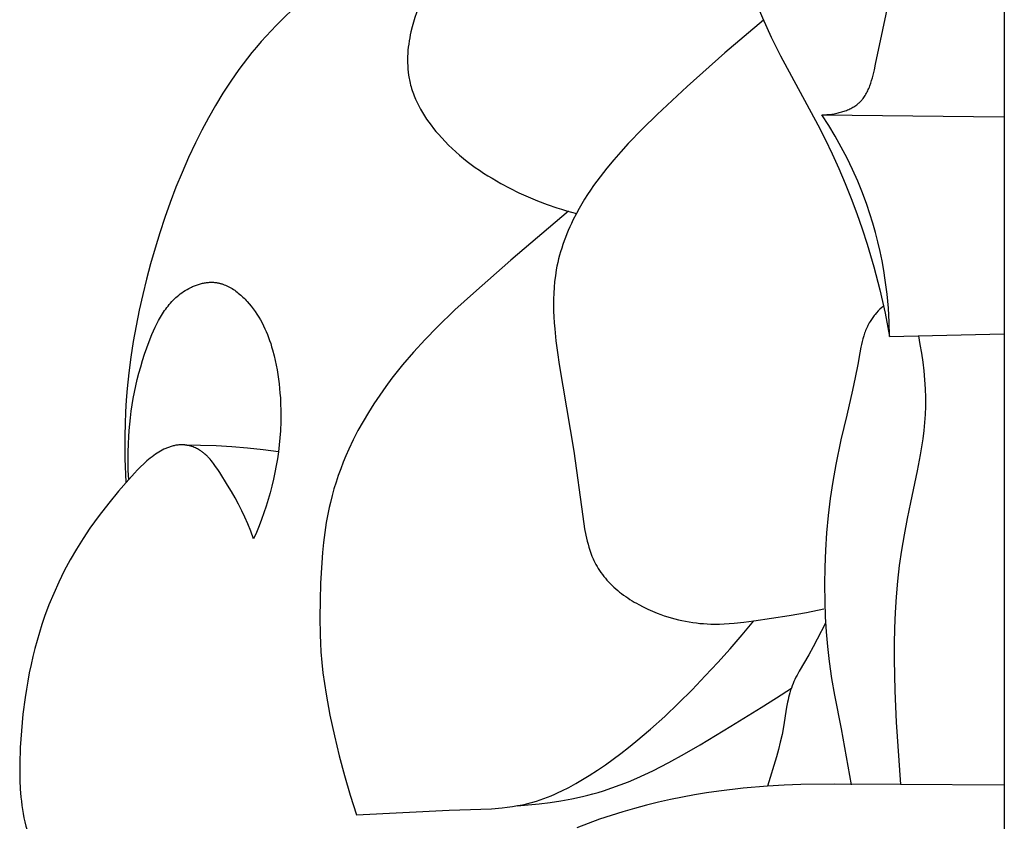
# Model space of a CAD drawing. Extents: x 1 to 25.6, y 0.7 to 16.1.
# Drawn here: x 22.5 to 22.8, y 9.8 to 10.1 of the extents above; entities that cross this region are included whole.
import ezdxf

# ---------------------------------------------------------------- set-up
doc = ezdxf.new("R2010")
doc.units = 0
doc.header["$MEASUREMENT"] = 0
doc.layers.get('0').update_dxf_attribs({"lineweight": 25})

# ---------------------------------------------------------------- blocks, each defined once
blk = doc.blocks.new('CRE700-Side')
for points in [[(0, 4.42238), (0, 0)], [(-0.04541, 3.53068), (-0.04028, 3.55512), (-0.03597, 3.57866)], [(-0.23354, 3.56454), (-0.23777, 3.56148), (-0.24192, 3.5583), (-0.24597, 3.555), (-0.24991, 3.55158), (-0.25374, 3.54805), (-0.25744, 3.5444), (-0.25923, 3.54253), (-0.261, 3.54063), (-0.26272, 3.53869), (-0.26441, 3.53673)], [(-0.09074, 3.56085), (-0.0895, 3.55736), (-0.08819, 3.55389), (-0.08682, 3.55045), (-0.08539, 3.54704), (-0.08235, 3.54029), (-0.07909, 3.53363)], [(-0.20529, 3.55532), (-0.2066, 3.55211), (-0.20723, 3.55049), (-0.20782, 3.54886), (-0.20837, 3.54721), (-0.20888, 3.54555), (-0.20935, 3.54388), (-0.20976, 3.54219)], [(-0.08508, 3.54631), (-0.09873, 3.53474), (-0.11207, 3.52282)], [(-0.20976, 3.54219), (-0.21, 3.54111), (-0.21021, 3.54002), (-0.2104, 3.53892), (-0.21057, 3.53782), (-0.21071, 3.53672), (-0.21082, 3.53561), (-0.2109, 3.5345), (-0.21095, 3.53339), (-0.21098, 3.53228), (-0.21097, 3.53118), (-0.21093, 3.53007), (-0.21086, 3.52897), (-0.21075, 3.52788), (-0.21061, 3.52679), (-0.21043, 3.5257), (-0.21033, 3.52516), (-0.21021, 3.52462)], [(-0.26441, 3.53673), (-0.26601, 3.53479), (-0.26758, 3.53281), (-0.26912, 3.53081), (-0.27061, 3.52879), (-0.2735, 3.52466), (-0.27626, 3.52045), (-0.27888, 3.51615), (-0.28138, 3.51178), (-0.28375, 3.50735), (-0.28601, 3.50286)], [(-0.07909, 3.53363), (-0.0659, 3.5093)], [(-0.05141, 3.5169), (-0.05124, 3.51705), (-0.05107, 3.51721), (-0.05091, 3.51737), (-0.05075, 3.51753), (-0.05059, 3.51769), (-0.05044, 3.51786), (-0.05029, 3.51803), (-0.05014, 3.5182), (-0.05, 3.51838), (-0.04986, 3.51856), (-0.04959, 3.51892), (-0.04933, 3.5193), (-0.04908, 3.51968), (-0.04885, 3.52008), (-0.04862, 3.52048), (-0.0484, 3.52089), (-0.0482, 3.52131), (-0.048, 3.52173), (-0.04781, 3.52216), (-0.04763, 3.5226), (-0.04746, 3.52305), (-0.04713, 3.52396), (-0.04683, 3.52489), (-0.04656, 3.52583), (-0.04631, 3.52679), (-0.04584, 3.52873), (-0.04541, 3.53068)], [(-0.21021, 3.52462), (-0.21006, 3.52398), (-0.2099, 3.52334), (-0.20973, 3.5227), (-0.20954, 3.52207), (-0.20933, 3.52144), (-0.20912, 3.52081), (-0.20889, 3.52019), (-0.20866, 3.51957), (-0.20841, 3.51896), (-0.20815, 3.51834), (-0.20759, 3.51713), (-0.20699, 3.51593), (-0.20635, 3.51475), (-0.20568, 3.51358), (-0.20497, 3.51244), (-0.20422, 3.5113), (-0.20345, 3.51019), (-0.20264, 3.5091), (-0.20181, 3.50802), (-0.20095, 3.50696), (-0.20007, 3.50593)], [(-0.11207, 3.52282), (-0.12269, 3.51293), (-0.12786, 3.50785), (-0.1329, 3.50263)], [(-0.0644, 3.51279), (-0.06354, 3.51282), (-0.06267, 3.51288), (-0.06179, 3.51296), (-0.06091, 3.51307), (-0.06002, 3.51321), (-0.05914, 3.51338), (-0.05871, 3.51347), (-0.05827, 3.51358), (-0.05784, 3.51369), (-0.05741, 3.51381), (-0.05699, 3.51394), (-0.05657, 3.51407), (-0.05616, 3.51422), (-0.05575, 3.51437), (-0.05534, 3.51453), (-0.05494, 3.5147), (-0.05455, 3.51488), (-0.05417, 3.51507), (-0.05379, 3.51526), (-0.05342, 3.51547), (-0.05306, 3.51568), (-0.05271, 3.51591), (-0.05237, 3.51614), (-0.05204, 3.51639), (-0.05172, 3.51664), (-0.05156, 3.51677), (-0.05141, 3.5169)], [(-0.04854, 3.48113), (-0.05009, 3.48528), (-0.05176, 3.48938), (-0.05356, 3.49343), (-0.05549, 3.49743), (-0.05754, 3.50137), (-0.05971, 3.50525), (-0.062, 3.50906), (-0.0644, 3.51279)], [(-0.0644, 3.51279), (-0.00003, 3.51214)], [(-0.0659, 3.5093), (-0.06331, 3.50419), (-0.06084, 3.49904), (-0.05848, 3.49383), (-0.05624, 3.48857), (-0.05411, 3.48327), (-0.05211, 3.47792), (-0.05022, 3.47254), (-0.04845, 3.46711)], [(-0.20007, 3.50593), (-0.1989, 3.50461), (-0.19769, 3.50333), (-0.19645, 3.50208), (-0.19518, 3.50086), (-0.19389, 3.49967), (-0.19256, 3.49852), (-0.19121, 3.4974), (-0.18983, 3.49631), (-0.18843, 3.49524), (-0.187, 3.49421), (-0.18555, 3.4932), (-0.18409, 3.49222), (-0.1826, 3.49127), (-0.18109, 3.49035), (-0.17803, 3.48857)], [(-0.28601, 3.50286), (-0.28845, 3.49769), (-0.29074, 3.49246), (-0.2929, 3.48718), (-0.29493, 3.48186), (-0.29684, 3.47649), (-0.29863, 3.47108), (-0.3003, 3.46564), (-0.30187, 3.46017)], [(-0.1329, 3.50263), (-0.13551, 3.49977), (-0.13805, 3.49687), (-0.14052, 3.4939), (-0.1429, 3.49087), (-0.14518, 3.48776), (-0.14627, 3.48618), (-0.14734, 3.48458), (-0.14837, 3.48296), (-0.14936, 3.48132), (-0.15032, 3.47965), (-0.15124, 3.47796)], [(-0.17803, 3.48857), (-0.17485, 3.48686), (-0.17162, 3.48525), (-0.16833, 3.48375), (-0.165, 3.48236), (-0.16162, 3.48108), (-0.1582, 3.47992), (-0.15647, 3.47939), (-0.15474, 3.47888), (-0.15299, 3.47841), (-0.15124, 3.47796)], [(-0.04198, 3.45435), (-0.04252, 3.45776), (-0.04313, 3.46115), (-0.04383, 3.46452), (-0.04461, 3.46789), (-0.04547, 3.47123), (-0.04641, 3.47455), (-0.04743, 3.47785), (-0.04854, 3.48113)], [(-0.15407, 3.4787), (-0.1744, 3.46142)], [(-0.15124, 3.47796), (-0.15246, 3.47558), (-0.15304, 3.47438), (-0.1536, 3.47316), (-0.15413, 3.47194), (-0.15464, 3.47071), (-0.15513, 3.46946), (-0.1556, 3.46821), (-0.15604, 3.46696), (-0.15645, 3.46569), (-0.15684, 3.46442), (-0.1572, 3.46315), (-0.15753, 3.46186), (-0.15784, 3.46058), (-0.15812, 3.45928), (-0.15837, 3.45798)], [(-0.04845, 3.46711), (-0.04606, 3.45904), (-0.04394, 3.45091), (-0.04207, 3.44272), (-0.04048, 3.43448)], [(-0.30187, 3.46017), (-0.30332, 3.45472), (-0.30466, 3.44925), (-0.30589, 3.44375), (-0.307, 3.43824), (-0.30798, 3.4327), (-0.30884, 3.42715), (-0.30956, 3.42158), (-0.31014, 3.41599)], [(-0.1744, 3.46142), (-0.1877, 3.44979), (-0.19421, 3.44383), (-0.20054, 3.4377)], [(-0.15837, 3.45798), (-0.15854, 3.45696), (-0.15869, 3.45593), (-0.15895, 3.45386), (-0.15914, 3.45179), (-0.15927, 3.44971), (-0.15934, 3.44763), (-0.15935, 3.44554), (-0.15931, 3.44344), (-0.15923, 3.44135), (-0.1591, 3.43925), (-0.15893, 3.43715), (-0.1585, 3.43295), (-0.15795, 3.42876), (-0.15733, 3.42458)], [(-0.29023, 3.45029), (-0.28961, 3.45068), (-0.28898, 3.45106), (-0.28833, 3.45142), (-0.28767, 3.45175), (-0.28734, 3.45191), (-0.287, 3.45207), (-0.28666, 3.45222), (-0.28632, 3.45236), (-0.28597, 3.45249), (-0.28563, 3.45262), (-0.28528, 3.45274), (-0.28493, 3.45286), (-0.28458, 3.45296), (-0.28422, 3.45306), (-0.28387, 3.45315), (-0.28351, 3.45324), (-0.28316, 3.45331), (-0.2828, 3.45338), (-0.28245, 3.45344), (-0.28209, 3.45349), (-0.28174, 3.45353), (-0.28138, 3.45357), (-0.28103, 3.45359), (-0.28067, 3.4536), (-0.28032, 3.45361), (-0.27997, 3.4536), (-0.27962, 3.45359), (-0.27927, 3.45356)], [(-0.27927, 3.45356), (-0.27901, 3.45354), (-0.27876, 3.45351), (-0.27851, 3.45347), (-0.27826, 3.45343), (-0.27801, 3.45338), (-0.27776, 3.45333), (-0.27751, 3.45328), (-0.27726, 3.45321), (-0.27702, 3.45315), (-0.27677, 3.45308), (-0.27653, 3.453), (-0.27628, 3.45292), (-0.27604, 3.45284), (-0.2758, 3.45275), (-0.27532, 3.45255), (-0.27485, 3.45234), (-0.27438, 3.45212), (-0.27392, 3.45188), (-0.27346, 3.45162), (-0.27301, 3.45135), (-0.27256, 3.45106), (-0.27212, 3.45076), (-0.27168, 3.45045), (-0.27125, 3.45013), (-0.27083, 3.44979), (-0.27041, 3.44945), (-0.27, 3.44909), (-0.26959, 3.44873), (-0.2692, 3.44835), (-0.2688, 3.44797), (-0.26842, 3.44758), (-0.26804, 3.44718), (-0.26767, 3.44677), (-0.26695, 3.44595), (-0.26625, 3.4451), (-0.26559, 3.44424)], [(-0.04048, 3.43448), (-0.0406, 3.43946), (-0.04089, 3.44444), (-0.04135, 3.44941), (-0.04198, 3.45435)], [(-0.30239, 3.43261), (-0.30137, 3.43516), (-0.30082, 3.43643), (-0.30025, 3.43767), (-0.29965, 3.43891), (-0.29902, 3.44012), (-0.29835, 3.4413), (-0.298, 3.44189), (-0.29764, 3.44246), (-0.29727, 3.44303), (-0.29689, 3.44359), (-0.2965, 3.44414), (-0.2961, 3.44468), (-0.29569, 3.44521), (-0.29526, 3.44574), (-0.29482, 3.44625), (-0.29437, 3.44675), (-0.2939, 3.44723), (-0.29342, 3.44771), (-0.29293, 3.44817), (-0.29242, 3.44862), (-0.29189, 3.44906), (-0.29135, 3.44948), (-0.2908, 3.44989), (-0.29023, 3.45029)], [(-0.04262, 3.44525), (-0.04325, 3.44467), (-0.04387, 3.44407), (-0.04447, 3.44346), (-0.04505, 3.44283), (-0.0456, 3.44218), (-0.04587, 3.44185), (-0.04614, 3.44151), (-0.04639, 3.44117), (-0.04664, 3.44083), (-0.04688, 3.44048), (-0.04711, 3.44013)], [(-0.26559, 3.44424), (-0.26489, 3.44326), (-0.26423, 3.44228), (-0.2636, 3.44128), (-0.26301, 3.44027), (-0.26245, 3.43925), (-0.26193, 3.43822), (-0.26144, 3.43719), (-0.26098, 3.43615), (-0.26054, 3.4351), (-0.26013, 3.43404), (-0.25975, 3.43297), (-0.25939, 3.4319), (-0.25906, 3.43082), (-0.25874, 3.42974), (-0.25817, 3.42755)], [(-0.20054, 3.4377), (-0.20474, 3.43338), (-0.20881, 3.42894), (-0.21273, 3.42437), (-0.21463, 3.42203), (-0.21648, 3.41966)], [(-0.04711, 3.44013), (-0.04738, 3.4397), (-0.04764, 3.43926), (-0.04788, 3.43882), (-0.04811, 3.43837), (-0.04833, 3.43792), (-0.04855, 3.43746), (-0.04875, 3.437), (-0.04894, 3.43653), (-0.04912, 3.43606), (-0.04929, 3.43558), (-0.04961, 3.43462), (-0.0499, 3.43364), (-0.05017, 3.43265), (-0.05041, 3.43165), (-0.05063, 3.43064), (-0.05103, 3.4286), (-0.05175, 3.42449)], [(-0.04048, 3.43448), (0.00011, 3.43541)], [(-0.0303, 3.43472), (-0.02972, 3.43162), (-0.02921, 3.4285), (-0.02875, 3.42537), (-0.02838, 3.42224), (-0.02808, 3.4191), (-0.02788, 3.41596), (-0.02778, 3.41282), (-0.02777, 3.41125), (-0.02779, 3.40969)], [(-0.30973, 3.39661), (-0.30961, 3.3989), (-0.30945, 3.40118), (-0.30925, 3.40346), (-0.309, 3.40573), (-0.30871, 3.408), (-0.30837, 3.41027), (-0.30799, 3.41252), (-0.30756, 3.41478), (-0.30708, 3.41702), (-0.30656, 3.41927), (-0.30599, 3.4215), (-0.30537, 3.42374), (-0.3047, 3.42596), (-0.30398, 3.42819), (-0.30321, 3.4304), (-0.30239, 3.43261)], [(-0.25817, 3.42755), (-0.25779, 3.42594), (-0.25745, 3.42432), (-0.25714, 3.42269), (-0.25687, 3.42105), (-0.25662, 3.4194), (-0.25641, 3.41775), (-0.25624, 3.41609), (-0.25609, 3.41443), (-0.25597, 3.41277), (-0.25589, 3.4111), (-0.2558, 3.40775), (-0.25583, 3.4044), (-0.25597, 3.40105)], [(-0.15733, 3.42458), (-0.15218, 3.39391)], [(-0.05175, 3.42449), (-0.05262, 3.41997), (-0.05356, 3.4155), (-0.05561, 3.40666), (-0.05767, 3.3979), (-0.05954, 3.38912)], [(-0.21648, 3.41966), (-0.21869, 3.41671), (-0.22082, 3.4137), (-0.22287, 3.41064), (-0.22484, 3.40752), (-0.22672, 3.40435), (-0.2285, 3.40114), (-0.23018, 3.39787), (-0.23176, 3.39455)], [(-0.31014, 3.41599), (-0.31047, 3.41187), (-0.31072, 3.40774), (-0.31089, 3.4036), (-0.31099, 3.39947), (-0.31101, 3.39533), (-0.31096, 3.3912), (-0.31064, 3.38294)], [(-0.02779, 3.40969), (-0.02789, 3.40683), (-0.02809, 3.40398), (-0.02837, 3.40114), (-0.02872, 3.3983), (-0.02914, 3.39547), (-0.02961, 3.39264), (-0.03068, 3.38698), (-0.03309, 3.37569), (-0.03428, 3.37003), (-0.03537, 3.36436)], [(-0.25597, 3.40105), (-0.25615, 3.39858), (-0.25638, 3.39612), (-0.25667, 3.39366), (-0.25702, 3.39122), (-0.25742, 3.38878), (-0.25788, 3.38635), (-0.25839, 3.38394), (-0.25896, 3.38153), (-0.25958, 3.37914), (-0.26026, 3.37677), (-0.26099, 3.37442), (-0.26178, 3.37208), (-0.26261, 3.36976), (-0.2635, 3.36746), (-0.26444, 3.36518), (-0.26543, 3.36293)], [(-0.30958, 3.38386), (-0.30974, 3.38705), (-0.30982, 3.39024), (-0.30981, 3.39343), (-0.30973, 3.39661)], [(-0.29057, 3.39613), (-0.29091, 3.39614), (-0.29124, 3.39614), (-0.29158, 3.39612), (-0.29191, 3.3961), (-0.29225, 3.39606), (-0.29258, 3.39602), (-0.29292, 3.39597), (-0.29325, 3.3959), (-0.29358, 3.39583), (-0.29391, 3.39575), (-0.29424, 3.39566), (-0.29456, 3.39557), (-0.29489, 3.39546), (-0.29521, 3.39535), (-0.29554, 3.39523), (-0.29586, 3.39511), (-0.29618, 3.39497), (-0.29649, 3.39484), (-0.29681, 3.39469), (-0.29712, 3.39454), (-0.29774, 3.39422), (-0.29835, 3.39388), (-0.29895, 3.39353), (-0.29955, 3.39316), (-0.30013, 3.39278), (-0.30069, 3.39238)], [(-0.28415, 3.394), (-0.28451, 3.39423), (-0.28488, 3.39445), (-0.28525, 3.39466), (-0.28563, 3.39485), (-0.28602, 3.39503), (-0.28642, 3.3952), (-0.28682, 3.39536), (-0.28722, 3.3955), (-0.28763, 3.39564), (-0.28805, 3.39575), (-0.28846, 3.39585), (-0.28867, 3.3959), (-0.28888, 3.39594), (-0.28909, 3.39598), (-0.2893, 3.39601), (-0.28951, 3.39604), (-0.28972, 3.39607), (-0.28993, 3.39609), (-0.29015, 3.39611), (-0.29036, 3.39612), (-0.29057, 3.39613)], [(-0.28975, 3.39608), (-0.28419, 3.39603), (-0.27864, 3.39585), (-0.27309, 3.39553), (-0.26756, 3.39507)], [(-0.30069, 3.39238), (-0.30133, 3.39191), (-0.30196, 3.39143), (-0.30257, 3.39094), (-0.30316, 3.39044), (-0.30374, 3.38993), (-0.30431, 3.38941), (-0.30542, 3.38834), (-0.30649, 3.38725), (-0.30754, 3.38614), (-0.30958, 3.38386)], [(-0.27741, 3.38632), (-0.27812, 3.3874), (-0.27885, 3.38848), (-0.2796, 3.38952), (-0.28, 3.39004), (-0.2804, 3.39054), (-0.28081, 3.39103), (-0.28124, 3.3915), (-0.28169, 3.39197), (-0.28191, 3.39219), (-0.28214, 3.39241), (-0.28238, 3.39263), (-0.28262, 3.39284), (-0.28286, 3.39305), (-0.28311, 3.39325), (-0.28336, 3.39345), (-0.28362, 3.39364), (-0.28389, 3.39382), (-0.28415, 3.394)], [(-0.26756, 3.39507), (-0.2621, 3.39449), (-0.25665, 3.39376)], [(-0.23176, 3.39455), (-0.23277, 3.39227), (-0.23373, 3.38996), (-0.23463, 3.38764), (-0.23548, 3.3853), (-0.23628, 3.38294), (-0.23701, 3.38057), (-0.23768, 3.37818), (-0.23828, 3.37577)], [(-0.15218, 3.39391), (-0.14903, 3.37079)], [(-0.05954, 3.38912), (-0.0606, 3.38316), (-0.06148, 3.37715), (-0.06219, 3.3711), (-0.06274, 3.36503), (-0.06313, 3.35893), (-0.06336, 3.35283), (-0.06344, 3.34672), (-0.06338, 3.34062)], [(-0.26745, 3.36816), (-0.26849, 3.37051), (-0.2696, 3.37284), (-0.27077, 3.37513), (-0.272, 3.3774), (-0.27328, 3.37965), (-0.27461, 3.38188), (-0.27741, 3.38632)], [(-0.30958, 3.38386), (-0.31318, 3.37972), (-0.31669, 3.37548), (-0.32008, 3.37114), (-0.32171, 3.36893), (-0.32331, 3.36668)], [(-0.23828, 3.37577), (-0.23869, 3.37402), (-0.23906, 3.37226), (-0.23971, 3.36872), (-0.24024, 3.36517), (-0.24068, 3.36159), (-0.24103, 3.35801), (-0.24132, 3.35442), (-0.24172, 3.34722)], [(-0.26543, 3.36293), (-0.2664, 3.36556), (-0.26745, 3.36816)], [(-0.14903, 3.37079), (-0.14833, 3.36638), (-0.14791, 3.36418), (-0.14768, 3.3631), (-0.14742, 3.36202), (-0.14714, 3.36095), (-0.14684, 3.35989), (-0.14651, 3.35884), (-0.14615, 3.3578), (-0.14576, 3.35678), (-0.14555, 3.35628), (-0.14534, 3.35578), (-0.14511, 3.35528), (-0.14488, 3.35479), (-0.14463, 3.35431), (-0.14438, 3.35383)], [(-0.32331, 3.36668), (-0.32577, 3.36302), (-0.3281, 3.35927), (-0.33031, 3.35546), (-0.33238, 3.35157), (-0.33432, 3.34762), (-0.33613, 3.34361), (-0.3378, 3.33955), (-0.33933, 3.33544)], [(-0.03537, 3.36436), (-0.03628, 3.35889), (-0.03703, 3.35341), (-0.03765, 3.34791), (-0.03812, 3.3424), (-0.03848, 3.33688), (-0.03872, 3.33135), (-0.03884, 3.32581), (-0.03887, 3.32027), (-0.03867, 3.30919), (-0.03817, 3.29811), (-0.03656, 3.27602)], [(-0.14438, 3.35383), (-0.14396, 3.35309), (-0.14352, 3.35237), (-0.14306, 3.35166), (-0.14258, 3.35096), (-0.14207, 3.35027), (-0.14155, 3.3496), (-0.141, 3.34893), (-0.14043, 3.34828), (-0.13985, 3.34765), (-0.13924, 3.34702), (-0.13862, 3.34641), (-0.13798, 3.34581), (-0.13732, 3.34523), (-0.13665, 3.34465), (-0.13596, 3.34409), (-0.13526, 3.34355), (-0.13455, 3.34301), (-0.13382, 3.34249), (-0.13308, 3.34198), (-0.13233, 3.34149), (-0.13157, 3.34101), (-0.13079, 3.34054), (-0.13001, 3.34009), (-0.12922, 3.33964), (-0.12761, 3.3388), (-0.12598, 3.33801), (-0.12432, 3.33728), (-0.12265, 3.3366)], [(-0.24172, 3.34722), (-0.24194, 3.34114), (-0.24202, 3.33507), (-0.24192, 3.329), (-0.2418, 3.32598), (-0.24161, 3.32296)], [(-0.06338, 3.34062), (-0.0632, 3.33532), (-0.06291, 3.33004), (-0.06247, 3.32478), (-0.06186, 3.31954)], [(-0.12265, 3.3366), (-0.12142, 3.33614), (-0.12018, 3.33571), (-0.11893, 3.3353), (-0.11768, 3.33493), (-0.11643, 3.33459), (-0.11517, 3.33427), (-0.11391, 3.33399), (-0.11264, 3.33373), (-0.11137, 3.33351), (-0.1101, 3.33331), (-0.10882, 3.33315), (-0.10755, 3.33301), (-0.10627, 3.3329), (-0.10499, 3.33282), (-0.10371, 3.33277), (-0.10242, 3.33276)], [(-0.08849, 3.3339), (-0.07603, 3.33574), (-0.06985, 3.33685), (-0.06371, 3.33815)], [(-0.33933, 3.33544), (-0.34029, 3.33265), (-0.34118, 3.32983), (-0.34201, 3.327), (-0.34279, 3.32415), (-0.3435, 3.32129), (-0.34416, 3.31841), (-0.34476, 3.31552), (-0.34531, 3.31262), (-0.34581, 3.30971), (-0.34625, 3.30679), (-0.347, 3.30093), (-0.34756, 3.29504), (-0.34794, 3.28914)], [(-0.10565, 3.3144), (-0.1012, 3.31916), (-0.09685, 3.32399), (-0.09261, 3.3289), (-0.08849, 3.3339)], [(-0.10242, 3.33276), (-0.10068, 3.33278), (-0.09894, 3.33284), (-0.0972, 3.33295), (-0.09546, 3.33309), (-0.09197, 3.33346), (-0.08849, 3.3339)], [(-0.06309, 3.33303), (-0.06603, 3.32746), (-0.06751, 3.32468), (-0.06904, 3.32192)], [(-0.24161, 3.32296), (-0.24129, 3.31921), (-0.24088, 3.31547), (-0.24038, 3.31174), (-0.2398, 3.30802), (-0.23844, 3.3006), (-0.23685, 3.29322)], [(-0.06904, 3.32192), (-0.07241, 3.31613), (-0.0732, 3.31467), (-0.07358, 3.31393), (-0.07395, 3.31319), (-0.0743, 3.31244), (-0.07463, 3.31169), (-0.07494, 3.31092), (-0.07522, 3.31015)], [(-0.06186, 3.31954), (-0.06098, 3.31356), (-0.05992, 3.3076), (-0.05763, 3.29569)], [(-0.14668, 3.27926), (-0.14381, 3.28112), (-0.14099, 3.28304), (-0.13822, 3.28501), (-0.13549, 3.28704), (-0.13281, 3.28911), (-0.13017, 3.29123), (-0.12501, 3.2956), (-0.11999, 3.30013), (-0.1151, 3.30478), (-0.11032, 3.30955), (-0.10565, 3.3144)], [(-0.09668, 3.29663), (-0.08586, 3.30329), (-0.08051, 3.30667), (-0.07522, 3.31015)], [(-0.07522, 3.31015), (-0.07551, 3.30933), (-0.07576, 3.3085), (-0.07599, 3.30766), (-0.07621, 3.30681), (-0.0764, 3.30596), (-0.07658, 3.3051), (-0.0769, 3.30337), (-0.07801, 3.29637)], [(-0.14167, 3.27381), (-0.13868, 3.2748), (-0.13572, 3.27587), (-0.13278, 3.27702), (-0.12988, 3.27825), (-0.12701, 3.27955), (-0.12417, 3.28092), (-0.11854, 3.2838), (-0.113, 3.28687), (-0.10752, 3.29006), (-0.09668, 3.29663)], [(-0.07801, 3.29637), (-0.07852, 3.2937), (-0.07912, 3.29105), (-0.07978, 3.28843), (-0.08049, 3.28581), (-0.08365, 3.27545)], [(-0.05763, 3.29569), (-0.05408, 3.27594)], [(-0.23685, 3.29322), (-0.23516, 3.28617), (-0.23329, 3.27916), (-0.23124, 3.27221), (-0.22899, 3.26532)], [(-0.34794, 3.28914), (-0.34815, 3.28326), (-0.34816, 3.28033), (-0.3481, 3.2774), (-0.34796, 3.27447), (-0.34773, 3.27155), (-0.34757, 3.2701), (-0.34739, 3.26864), (-0.34718, 3.26719), (-0.34693, 3.26575)], [(-0.16668, 3.26977), (-0.16536, 3.27016), (-0.16405, 3.27058), (-0.16275, 3.27104), (-0.16146, 3.27153), (-0.16018, 3.27205), (-0.15891, 3.2726), (-0.15764, 3.27317), (-0.15639, 3.27377), (-0.15391, 3.27503), (-0.15146, 3.27638), (-0.14906, 3.27779), (-0.14668, 3.27926)], [(-0.17215, 3.26854), (-0.16829, 3.26883), (-0.16442, 3.26921), (-0.16057, 3.26969), (-0.15673, 3.27027), (-0.15291, 3.27097), (-0.14912, 3.27179), (-0.14724, 3.27225), (-0.14538, 3.27273), (-0.14352, 3.27326), (-0.14167, 3.27381)], [(-0.08365, 3.27545), (-0.09229, 3.27472), (-0.10091, 3.27369), (-0.1052, 3.27306), (-0.10949, 3.27235), (-0.11376, 3.27156), (-0.11801, 3.2707), (-0.12224, 3.26975), (-0.12645, 3.26872), (-0.13064, 3.2676), (-0.1348, 3.2664), (-0.13893, 3.26512), (-0.14303, 3.26374), (-0.1471, 3.26228), (-0.15113, 3.26072)], [(-0.03656, 3.27602), (-0.0601, 3.27618), (-0.07187, 3.27601), (-0.07776, 3.27578), (-0.08365, 3.27545)], [(0, 3.2758), (-0.03656, 3.27602)], [(-0.22899, 3.26532), (-0.19626, 3.26693)], [(-0.19626, 3.26693), (-0.18875, 3.26715), (-0.185, 3.26728), (-0.18126, 3.26749), (-0.17755, 3.2678), (-0.17571, 3.26801), (-0.17387, 3.26826), (-0.17205, 3.26856), (-0.17025, 3.2689), (-0.16845, 3.26931), (-0.16756, 3.26953), (-0.16668, 3.26977)], [(-0.34693, 3.26575), (-0.34665, 3.26426), (-0.34633, 3.26278), (-0.34597, 3.2613), (-0.34557, 3.25984), (-0.34513, 3.25838), (-0.34465, 3.25695), (-0.34412, 3.25553), (-0.34355, 3.25413)]]:
    blk.add_lwpolyline(points)

msp = doc.modelspace()

# ---------------------------------------------------------------- block references
msp.add_blockref('CRE700-Side', (22.82375, 6.51227, -0.03179))

doc.saveas('drawing.dxf')
